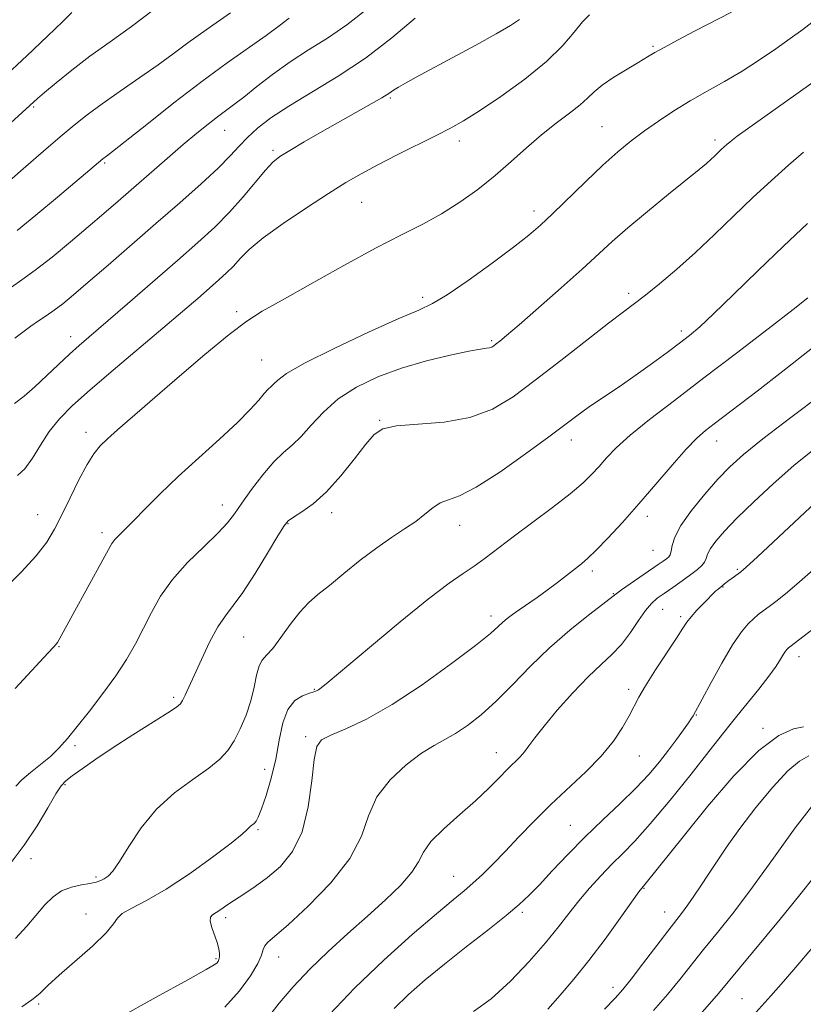
# Model space of a CAD drawing. Extents: x 2062300 to 2065200, y 337300 to 340200.
# Drawn here: x 2064251 to 2064412, y 338041 to 338243 of the extents above; entities that cross this region are included whole.
import ezdxf

# ---------------------------------------------------------------- set-up
doc = ezdxf.new("R2010")
doc.units = 0
doc.header["$MEASUREMENT"] = 0
for name, color, linetype, lineweight in [('DTM SPOT ELEVATION', 2, 'Continuous', 13), ('INDEX CONTOUR', 41, 'Continuous', 13), ('INTERMEDIATE CONTOUR', 44, 'Continuous', 0)]:
    doc.layers.add(name, color=color, linetype=linetype, lineweight=lineweight)

msp = doc.modelspace()

# ---------------------------------------------------------------- linework, layer by layer
at = {"layer": 'DTM SPOT ELEVATION'}
for p in [(2064381.01, 338237.66, 1233.8), (2064327.01, 338226.99, 1230.2), (2064253.77, 338225.14, 1220.2), (2064293, 338220.39, 1226.8), (2064370.49, 338221.15, 1235.1), (2064393.7, 338218.36, 1237.6), (2064341.22, 338218.15, 1232.5), (2064302.9, 338216.22, 1229.7), (2064268.32, 338213.62, 1224.2), (2064321.15, 338205.57, 1232.9), (2064356.56, 338203.78, 1235.5), (2064333.64, 338186.07, 1235.6), (2064375.98, 338186.87, 1239.6), (2064295.47, 338183.09, 1233.7), (2064261.35, 338177.98, 1229.4), (2064386.81, 338179.09, 1241.6), (2064347.86, 338177.1, 1237.8), (2064300.59, 338173.13, 1235.1), (2064324.85, 338160.77, 1239.9), (2064264.53, 338158.3, 1233.5), (2064364.2, 338156.69, 1242.6), (2064394.04, 338156.53, 1246.7), (2064292.53, 338143.35, 1237.4), (2064314.96, 338141.8, 1240.5), (2064254.62, 338141.4, 1233.2), (2064305.99, 338139.5, 1240.1), (2064379.83, 338141.06, 1246.5), (2064267.83, 338137.65, 1235.6), (2064341.24, 338139.15, 1242.7), (2064380.95, 338134.06, 1246.9), (2064368.55, 338129.78, 1246.4), (2064398.29, 338130.16, 1251.8), (2064395.36, 338126.51, 1252.1), (2064372.82, 338125.16, 1247.9), (2064382.95, 338121.92, 1250.9), (2064347.67, 338120.53, 1245.5), (2064386.67, 338120.4, 1251.7), (2064296.87, 338116.26, 1240.9), (2064258.97, 338114.23, 1236.1), (2064410.96, 338112.18, 1256.6), (2064311.43, 338105.47, 1243.9), (2064375.99, 338105.49, 1251.6), (2064282.51, 338103.82, 1239.7), (2064389.91, 338100.17, 1254.1), (2064403.54, 338097.48, 1257.7), (2064309.62, 338095.74, 1245.7), (2064262.23, 338093.88, 1238.3), (2064348.8, 338092.49, 1249.3), (2064378.17, 338091.77, 1252.8), (2064301.23, 338089, 1243.2), (2064260.18, 338085.91, 1240.2), (2064364.01, 338077.53, 1253.1), (2064299.85, 338076.63, 1244.2), (2064253.21, 338070.66, 1240.5), (2064266.54, 338066.92, 1241.7), (2064340.01, 338067.06, 1251.2), (2064379.14, 338064.59, 1258.1), (2064264.49, 338059.28, 1243.4), (2064293.18, 338058.56, 1246.4), (2064354.13, 338059.61, 1254.3), (2064383.34, 338059.68, 1259.3), (2064304.09, 338050.48, 1248.7), (2064291.19, 338050.13, 1245.8), (2064372.73, 338044.23, 1259.5), (2064254.78, 338040.78, 1244.2), (2064399.28, 338041.88, 1265.1)]:
    msp.add_point(p, dxfattribs=at)
at = {"layer": 'INDEX CONTOUR'}
for points in [[(2064278.393, 338245.103, 1220), (2064273.855, 338241.704, 1220), (2064269.47, 338238.56, 1220), (2064265.339, 338235.573, 1220), (2064261.584, 338232.704, 1220), (2064258.402, 338230.145, 1220), (2064256.01, 338228.149, 1220), (2064254.53, 338226.881, 1220), (2064251.404, 338224.057, 1220), (2064249.086, 338221.929, 1220)], [(2064353.558, 338243.162, 1230), (2064351.687, 338241.911, 1230), (2064348.764, 338240.199, 1230), (2064344.595, 338237.888, 1230), (2064339.881, 338235.333, 1230), (2064332.333, 338231.279, 1230), (2064330.143, 338230.084, 1230), (2064328.698, 338229.247, 1230), (2064327.688, 338228.594, 1230), (2064326.697, 338227.929, 1230), (2064325.282, 338227.053, 1230), (2064323.103, 338225.808, 1230), (2064316.776, 338222.27, 1230), (2064313.004, 338220.11, 1230), (2064309.359, 338217.988, 1230), (2064306.359, 338216.217, 1230), (2064304.336, 338214.965, 1230), (2064302.871, 338213.815, 1230), (2064301.355, 338212.209, 1230), (2064296.789, 338206.709, 1230), (2064293.97, 338203.514, 1230), (2064290.951, 338200.461, 1230), (2064287.502, 338197.296, 1230), (2064283.307, 338193.617, 1230), (2064273.029, 338184.699, 1230), (2064263.137, 338176.158, 1230), (2064261.141, 338174.363, 1230), (2064258.853, 338172.231, 1230), (2064253.985, 338167.657, 1230), (2064251.848, 338165.748, 1230), (2064249.813, 338164.207, 1230)], [(2064411.9, 338215.899, 1240), (2064408.821, 338213.233, 1240), (2064405.295, 338210.07, 1240), (2064401.496, 338206.538, 1240), (2064397.579, 338202.774, 1240), (2064393.621, 338198.948, 1240), (2064389.676, 338195.235, 1240), (2064385.839, 338191.809, 1240), (2064382.335, 338188.838, 1240), (2064379.427, 338186.484, 1240), (2064377.185, 338184.76, 1240), (2064374.946, 338183.088, 1240), (2064371.855, 338180.741, 1240), (2064367.352, 338177.234, 1240), (2064362.033, 338173.067, 1240), (2064356.781, 338168.982, 1240), (2064352.231, 338165.597, 1240), (2064347.984, 338163.045, 1240), (2064343.389, 338161.331, 1240), (2064338.066, 338160.402, 1240), (2064332.714, 338159.951, 1240), (2064328.305, 338159.61, 1240), (2064325.496, 338159.022, 1240), (2064323.69, 338157.872, 1240), (2064321.979, 338155.855, 1240), (2064319.66, 338152.838, 1240), (2064316.865, 338149.352, 1240), (2064313.934, 338146.097, 1240), (2064311.182, 338143.63, 1240), (2064308.839, 338141.931, 1240), (2064307.108, 338140.839, 1240), (2064306.057, 338140.095, 1240), (2064305.205, 338139.058, 1240), (2064303.934, 338136.995, 1240), (2064301.821, 338133.468, 1240), (2064299.235, 338129.246, 1240), (2064296.741, 338125.406, 1240), (2064294.762, 338122.701, 1240), (2064293.147, 338120.609, 1240), (2064291.601, 338118.288, 1240), (2064289.916, 338115.149, 1240), (2064288.224, 338111.615, 1240), (2064284.876, 338104.252, 1240), (2064284.37, 338103.189, 1240), (2064283.954, 338102.507, 1240), (2064283.128, 338101.798, 1240), (2064281.315, 338100.609, 1240), (2064274.165, 338096.129, 1240), (2064270.085, 338093.509, 1240), (2064266.542, 338091.129, 1240), (2064263.713, 338089.147, 1240), (2064261.665, 338087.674, 1240), (2064260.368, 338086.689, 1240), (2064259.417, 338085.67, 1240), (2064258.31, 338083.967, 1240), (2064256.652, 338081.122, 1240), (2064254.458, 338077.445, 1240), (2064251.848, 338073.439, 1240), (2064248.978, 338069.575, 1240)], [(2064414.074, 338154.858, 1250), (2064409.912, 338151.451, 1250), (2064405.674, 338147.727, 1250), (2064401.654, 338143.989, 1250), (2064398.219, 338140.633, 1250), (2064395.653, 338137.965, 1250), (2064393.894, 338135.938, 1250), (2064392.799, 338134.418, 1250), (2064392.204, 338133.272, 1250), (2064391.87, 338132.381, 1250), (2064391.54, 338131.633, 1250), (2064390.986, 338130.909, 1250), (2064390.09, 338130.096, 1250), (2064388.764, 338129.08, 1250), (2064386.991, 338127.801, 1250), (2064385.038, 338126.425, 1250), (2064383.242, 338125.176, 1250), (2064381.84, 338124.176, 1250), (2064380.668, 338123.146, 1250), (2064379.461, 338121.703, 1250), (2064378.009, 338119.601, 1250), (2064376.329, 338117.131, 1250), (2064374.492, 338114.718, 1250), (2064372.529, 338112.638, 1250), (2064370.308, 338110.566, 1250), (2064367.657, 338108.03, 1250), (2064364.521, 338104.744, 1250), (2064361.319, 338101.163, 1250), (2064358.589, 338097.928, 1250), (2064356.719, 338095.528, 1250), (2064355.497, 338093.841, 1250), (2064354.562, 338092.594, 1250), (2064353.598, 338091.524, 1250), (2064351.107, 338089.067, 1250), (2064349.404, 338087.313, 1250), (2064347.253, 338085.143, 1250), (2064344.538, 338082.589, 1250), (2064341.271, 338079.728, 1250), (2064337.991, 338076.822, 1250), (2064335.367, 338074.182, 1250), (2064333.821, 338072.004, 1250), (2064332.786, 338070.025, 1250), (2064331.442, 338067.87, 1250), (2064329.158, 338065.245, 1250), (2064326.027, 338062.189, 1250), (2064322.325, 338058.826, 1250), (2064318.323, 338055.272, 1250), (2064314.284, 338051.616, 1250), (2064310.465, 338047.94, 1250), (2064307.081, 338044.336, 1250), (2064304.187, 338040.939, 1250), (2064301.795, 338037.892, 1250)], [(2064412.956, 338091.804, 1260), (2064411.078, 338090.722, 1260), (2064408.695, 338088.745, 1260), (2064405.561, 338085.375, 1260), (2064402.079, 338081.158, 1260), (2064398.814, 338076.897, 1260), (2064396.197, 338073.234, 1260), (2064394.139, 338070.155, 1260), (2064392.408, 338067.48, 1260), (2064390.826, 338065.069, 1260), (2064389.384, 338062.941, 1260), (2064388.118, 338061.151, 1260), (2064387.001, 338059.66, 1260), (2064383.992, 338055.784, 1260), (2064378.845, 338049.019, 1260), (2064376.463, 338045.911, 1260), (2064374.765, 338043.779, 1260), (2064373.207, 338042.014, 1260), (2064371.026, 338039.722, 1260)]]:
    msp.add_polyline3d(points, dxfattribs=at)
at = {"layer": 'INTERMEDIATE CONTOUR'}
for points in [[(2064397.097, 338244.674, 1234), (2064389.513, 338240.742, 1234), (2064386.037, 338238.915, 1234), (2064383.246, 338237.413, 1234), (2064381.332, 338236.337, 1234), (2064379.821, 338235.438, 1234), (2064378.074, 338234.383, 1234), (2064375.655, 338232.937, 1234), (2064372.953, 338231.271, 1234), (2064370.562, 338229.654, 1234), (2064368.886, 338228.274, 1234), (2064367.553, 338226.99, 1234), (2064366.001, 338225.58, 1234), (2064363.803, 338223.858, 1234), (2064361.078, 338221.803, 1234), (2064358.082, 338219.432, 1234), (2064355.014, 338216.78, 1234), (2064351.857, 338213.949, 1234), (2064348.536, 338211.061, 1234), (2064345.006, 338208.235, 1234), (2064341.32, 338205.575, 1234), (2064337.556, 338203.183, 1234), (2064333.699, 338201.069, 1234), (2064329.347, 338198.866, 1234), (2064324.001, 338196.115, 1234), (2064317.45, 338192.56, 1234), (2064310.64, 338188.759, 1234), (2064304.8, 338185.471, 1234), (2064300.734, 338183.164, 1234), (2064297.551, 338181.133, 1234), (2064293.927, 338178.386, 1234), (2064288.942, 338174.258, 1234), (2064283.27, 338169.413, 1234), (2064271.001, 338158.813, 1234), (2064268.932, 338156.975, 1234), (2064267.404, 338155.496, 1234), (2064266.108, 338153.9, 1234), (2064264.734, 338151.678, 1234), (2064263.065, 338148.51, 1234), (2064261.252, 338144.843, 1234), (2064259.538, 338141.316, 1234), (2064258.051, 338138.377, 1234), (2064256.45, 338135.738, 1234), (2064254.279, 338132.921, 1234), (2064251.184, 338129.528, 1234), (2064247.219, 338125.487, 1234)], [(2064322.123, 338245.194, 1226), (2064318.094, 338242.037, 1226), (2064314.095, 338239.315, 1226), (2064310.193, 338236.874, 1226), (2064306.422, 338234.449, 1226), (2064302.841, 338231.87, 1226), (2064299.609, 338229.348, 1226), (2064296.912, 338227.191, 1226), (2064294.849, 338225.601, 1226), (2064291.523, 338223.142, 1226), (2064289.618, 338221.664, 1226), (2064287.314, 338219.795, 1226), (2064284.511, 338217.442, 1226), (2064281.187, 338214.584, 1226), (2064271.128, 338205.818, 1226), (2064268.183, 338203.273, 1226), (2064264.994, 338200.547, 1226), (2064261.337, 338197.456, 1226), (2064257.549, 338194.325, 1226), (2064254.111, 338191.605, 1226), (2064251.375, 338189.611, 1226), (2064249.193, 338188.117, 1226)], [(2064261.63, 338244.547, 1218), (2064259.736, 338242.733, 1218), (2064256.601, 338239.691, 1218), (2064252.384, 338235.653, 1218), (2064247.371, 338230.99, 1218)], [(2064294.233, 338244.517, 1222), (2064289.217, 338241.045, 1222), (2064285.438, 338238.331, 1222), (2064282.414, 338236.096, 1222), (2064279.325, 338233.847, 1222), (2064275.585, 338231.231, 1222), (2064271.55, 338228.441, 1222), (2064267.814, 338225.809, 1222), (2064264.78, 338223.55, 1222), (2064262.098, 338221.404, 1222), (2064259.229, 338218.994, 1222), (2064255.807, 338216.076, 1222), (2064252.164, 338212.941, 1222), (2064248.805, 338210.015, 1222)], [(2064332.142, 338243.398, 1228), (2064327.33, 338239.36, 1228), (2064321.92, 338235.212, 1228), (2064316.284, 338231.468, 1228), (2064306.169, 338225.363, 1228), (2064302.514, 338222.918, 1228), (2064299.778, 338220.787, 1228), (2064297.704, 338218.888, 1228), (2064295.989, 338217.096, 1228), (2064294.152, 338215.117, 1228), (2064291.665, 338212.614, 1228), (2064288.147, 338209.348, 1228), (2064283.78, 338205.459, 1228), (2064278.895, 338201.185, 1228), (2064269.057, 338192.638, 1228), (2064264.991, 338189.128, 1228), (2064261.965, 338186.542, 1228), (2064259.752, 338184.715, 1228), (2064257.991, 338183.373, 1228), (2064256.371, 338182.263, 1228), (2064254.786, 338181.225, 1228), (2064253.188, 338180.119, 1228), (2064249.887, 338177.615, 1228)], [(2064414.191, 338243.015, 1236), (2064411.756, 338241.116, 1236), (2064409.173, 338239.248, 1236), (2064406.176, 338237.124, 1236), (2064402.831, 338234.831, 1236), (2064399.287, 338232.551, 1236), (2064395.68, 338230.418, 1236), (2064392.096, 338228.394, 1236), (2064388.606, 338226.392, 1236), (2064385.274, 338224.348, 1236), (2064382.137, 338222.28, 1236), (2064379.221, 338220.227, 1236), (2064376.504, 338218.178, 1236), (2064373.754, 338215.915, 1236), (2064370.688, 338213.174, 1236), (2064367.153, 338209.825, 1236), (2064360.328, 338203.191, 1236), (2064357.836, 338200.848, 1236), (2064355.44, 338198.796, 1236), (2064352.305, 338196.346, 1236), (2064347.913, 338193.061, 1236), (2064343.028, 338189.525, 1236), (2064338.732, 338186.575, 1236), (2064335.684, 338184.756, 1236), (2064332.851, 338183.435, 1236), (2064328.776, 338181.686, 1236), (2064322.553, 338178.875, 1236), (2064315.477, 338175.532, 1236), (2064309.394, 338172.479, 1236), (2064305.686, 338170.351, 1236), (2064303.896, 338169.04, 1236), (2064303.107, 338168.254, 1236), (2064302.53, 338167.704, 1236), (2064301.907, 338167.131, 1236), (2064301.112, 338166.282, 1236), (2064299.986, 338164.93, 1236), (2064298.26, 338162.96, 1236), (2064295.631, 338160.284, 1236), (2064291.951, 338156.888, 1236), (2064287.684, 338153.072, 1236), (2064283.445, 338149.21, 1236), (2064279.748, 338145.639, 1236), (2064276.698, 338142.543, 1236), (2064274.296, 338140.07, 1236), (2064272.525, 338138.305, 1236), (2064271.282, 338137.098, 1236), (2064270.445, 338136.235, 1236), (2064269.846, 338135.448, 1236), (2064269.148, 338134.24, 1236), (2064267.969, 338132.058, 1236), (2064261.842, 338120.862, 1236), (2064259.042, 338115.695, 1236), (2064258.687, 338115.129, 1236), (2064258.421, 338114.787, 1236), (2064257.822, 338114.163, 1236), (2064256.736, 338112.993, 1236), (2064249.958, 338105.626, 1236)], [(2064306.251, 338243.391, 1224), (2064304.174, 338241.825, 1224), (2064301.498, 338239.857, 1224), (2064293.54, 338234.241, 1224), (2064288.334, 338230.426, 1224), (2064282.552, 338225.985, 1224), (2064276.982, 338221.59, 1224), (2064272.555, 338218.06, 1224), (2064269.939, 338215.992, 1224), (2064268.733, 338215.064, 1224), (2064267.989, 338214.515, 1224), (2064258.654, 338206.637, 1224), (2064254.231, 338202.936, 1224), (2064250.382, 338199.762, 1224)], [(2064367.936, 338244.101, 1232), (2064366.47, 338242.65, 1232), (2064364.764, 338240.529, 1232), (2064362.432, 338237.775, 1232), (2064359.103, 338234.501, 1232), (2064354.629, 338230.88, 1232), (2064349.725, 338227.342, 1232), (2064345.326, 338224.382, 1232), (2064342.068, 338222.322, 1232), (2064339.397, 338220.802, 1232), (2064336.466, 338219.295, 1232), (2064328.443, 338215.294, 1232), (2064324.428, 338213.245, 1232), (2064321.07, 338211.443, 1232), (2064317.918, 338209.609, 1232), (2064314.3, 338207.357, 1232), (2064309.796, 338204.449, 1232), (2064305.033, 338201.245, 1232), (2064300.898, 338198.254, 1232), (2064298.042, 338195.869, 1232), (2064296.177, 338194.008, 1232), (2064294.781, 338192.474, 1232), (2064293.394, 338191.072, 1232), (2064291.809, 338189.617, 1232), (2064289.881, 338187.927, 1232), (2064287.458, 338185.823, 1232), (2064284.338, 338183.142, 1232), (2064280.317, 338179.722, 1232), (2064270.097, 338171.09, 1232), (2064265.348, 338167.018, 1232), (2064261.723, 338163.775, 1232), (2064259.051, 338161.085, 1232), (2064256.966, 338158.489, 1232), (2064255.152, 338155.682, 1232), (2064253.509, 338152.965, 1232), (2064251.988, 338150.79, 1232), (2064250.47, 338149.39, 1232)], [(2064418.594, 338233.635, 1238), (2064398.286, 338219.132, 1238), (2064397.251, 338218.368, 1238), (2064396.733, 338217.95, 1238), (2064396.22, 338217.506, 1238), (2064394.999, 338216.39, 1238), (2064393.64, 338215.086, 1238), (2064392.871, 338214.374, 1238), (2064391.936, 338213.56, 1238), (2064390.447, 338212.325, 1238), (2064384.189, 338207.248, 1238), (2064379.841, 338203.693, 1238), (2064375.778, 338200.294, 1238), (2064372.598, 338197.502, 1238), (2064366.436, 338191.853, 1238), (2064362.106, 338187.978, 1238), (2064357.457, 338183.879, 1238), (2064353.48, 338180.41, 1238), (2064350.919, 338178.207, 1238), (2064349.522, 338177.038, 1238), (2064348.79, 338176.456, 1238), (2064348.292, 338176.082, 1238), (2064347.868, 338175.826, 1238), (2064347.428, 338175.666, 1238), (2064346.809, 338175.561, 1238), (2064345.562, 338175.374, 1238), (2064343.166, 338174.947, 1238), (2064339.304, 338174.152, 1238), (2064334.456, 338172.993, 1238), (2064329.309, 338171.501, 1238), (2064324.449, 338169.702, 1238), (2064320.087, 338167.59, 1238), (2064316.338, 338165.151, 1238), (2064313.272, 338162.433, 1238), (2064310.777, 338159.734, 1238), (2064308.7, 338157.418, 1238), (2064306.873, 338155.689, 1238), (2064305.086, 338154.142, 1238), (2064303.119, 338152.216, 1238), (2064300.847, 338149.543, 1238), (2064298.526, 338146.515, 1238), (2064296.513, 338143.717, 1238), (2064295.004, 338141.551, 1238), (2064293.564, 338139.671, 1238), (2064291.6, 338137.547, 1238), (2064288.728, 338134.786, 1238), (2064285.398, 338131.533, 1238), (2064282.27, 338128.068, 1238), (2064279.84, 338124.628, 1238), (2064277.967, 338121.273, 1238), (2064276.344, 338118.015, 1238), (2064274.695, 338114.841, 1238), (2064272.841, 338111.632, 1238), (2064270.631, 338108.241, 1238), (2064267.999, 338104.607, 1238), (2064265.236, 338101.018, 1238), (2064262.716, 338097.85, 1238), (2064260.699, 338095.372, 1238), (2064258.973, 338093.414, 1238), (2064257.21, 338091.701, 1238), (2064255.188, 338090.017, 1238), (2064253.126, 338088.381, 1238), (2064251.351, 338086.874, 1238), (2064250.095, 338085.552, 1238)], [(2064412.691, 338201.188, 1242), (2064407.747, 338196.564, 1242), (2064402.516, 338191.514, 1242), (2064397.542, 338186.638, 1242), (2064393.428, 338182.633, 1242), (2064390.562, 338179.965, 1242), (2064388.459, 338178.186, 1242), (2064386.418, 338176.616, 1242), (2064383.88, 338174.714, 1242), (2064380.855, 338172.491, 1242), (2064377.5, 338170.094, 1242), (2064373.993, 338167.676, 1242), (2064370.619, 338165.386, 1242), (2064367.691, 338163.379, 1242), (2064365.33, 338161.689, 1242), (2064359.562, 338157.377, 1242), (2064354.823, 338153.889, 1242), (2064349.484, 338150.116, 1242), (2064344.674, 338147.014, 1242), (2064341.247, 338145.262, 1242), (2064338.954, 338144.426, 1242), (2064337.272, 338143.797, 1242), (2064335.736, 338142.81, 1242), (2064334.115, 338141.485, 1242), (2064332.238, 338139.991, 1242), (2064329.967, 338138.437, 1242), (2064327.29, 338136.693, 1242), (2064324.229, 338134.573, 1242), (2064320.863, 338131.992, 1242), (2064317.502, 338129.27, 1242), (2064314.516, 338126.832, 1242), (2064312.157, 338124.948, 1242), (2064310.226, 338123.279, 1242), (2064308.409, 338121.336, 1242), (2064306.479, 338118.809, 1242), (2064304.567, 338116.121, 1242), (2064302.889, 338113.876, 1242), (2064301.615, 338112.474, 1242), (2064300.701, 338111.49, 1242), (2064300.055, 338110.293, 1242), (2064299.571, 338108.399, 1242), (2064299.081, 338105.914, 1242), (2064298.404, 338103.088, 1242), (2064297.415, 338100.166, 1242), (2064296.207, 338097.369, 1242), (2064294.929, 338094.912, 1242), (2064293.639, 338092.916, 1242), (2064292.034, 338091.141, 1242), (2064289.722, 338089.251, 1242), (2064286.473, 338086.961, 1242), (2064282.706, 338084.169, 1242), (2064279.006, 338080.824, 1242), (2064275.854, 338076.989, 1242), (2064273.328, 338073.191, 1242), (2064271.403, 338070.077, 1242), (2064270.03, 338068.115, 1242), (2064269.05, 338067.069, 1242), (2064268.28, 338066.534, 1242), (2064267.533, 338066.159, 1242), (2064266.617, 338065.85, 1242), (2064265.333, 338065.575, 1242), (2064263.568, 338065.28, 1242), (2064261.532, 338064.826, 1242), (2064259.522, 338064.052, 1242), (2064257.746, 338062.832, 1242), (2064256.086, 338061.176, 1242), (2064252.336, 338056.767, 1242), (2064250.034, 338054.27, 1242)], [(2064412.788, 338185.957, 1244), (2064409.743, 338183.541, 1244), (2064404.61, 338179.556, 1244), (2064398.148, 338174.59, 1244), (2064391.43, 338169.461, 1244), (2064385.368, 338164.859, 1244), (2064380.264, 338160.928, 1244), (2064376.263, 338157.681, 1244), (2064373.422, 338155.101, 1244), (2064371.435, 338153.032, 1244), (2064369.906, 338151.288, 1244), (2064368.435, 338149.666, 1244), (2064366.601, 338147.891, 1244), (2064363.976, 338145.673, 1244), (2064360.324, 338142.845, 1244), (2064352.228, 338136.785, 1244), (2064346.492, 338132.41, 1244), (2064344.266, 338130.798, 1244), (2064342.005, 338129.289, 1244), (2064339.103, 338127.285, 1244), (2064334.891, 338124.093, 1244), (2064329.064, 338119.362, 1244), (2064322.755, 338114.094, 1244), (2064314.291, 338106.977, 1244), (2064312.824, 338105.786, 1244), (2064312.252, 338105.377, 1244), (2064311.863, 338105.163, 1244), (2064311.33, 338104.955, 1244), (2064310.424, 338104.659, 1244), (2064309.017, 338104.147, 1244), (2064307.395, 338103.148, 1244), (2064305.944, 338101.353, 1244), (2064304.94, 338098.566, 1244), (2064304.214, 338095.036, 1244), (2064303.482, 338091.123, 1244), (2064302.54, 338087.196, 1244), (2064301.508, 338083.653, 1244), (2064300.583, 338080.902, 1244), (2064299.911, 338079.218, 1244), (2064299.437, 338078.353, 1244), (2064299.052, 338077.925, 1244), (2064298.296, 338077.32, 1244), (2064297.955, 338077.011, 1244), (2064297.561, 338076.583, 1244), (2064296.58, 338075.682, 1244), (2064294.364, 338073.889, 1244), (2064290.531, 338070.986, 1244), (2064285.75, 338067.558, 1244), (2064280.953, 338064.384, 1244), (2064276.932, 338062.068, 1244), (2064273.903, 338060.501, 1244), (2064271.942, 338059.394, 1244), (2064270.956, 338058.44, 1244), (2064270.181, 338057.25, 1244), (2064268.683, 338055.418, 1244), (2064265.844, 338052.712, 1244), (2064259.025, 338046.727, 1244), (2064256.7, 338044.574, 1244), (2064255.014, 338042.98, 1244), (2064253.394, 338041.629, 1244), (2064251.37, 338040.244, 1244)], [(2064413.717, 338175.668, 1246), (2064407.648, 338170.853, 1246), (2064402.365, 338166.779, 1246), (2064393.534, 338160.013, 1246), (2064391.781, 338158.654, 1246), (2064389.984, 338157.08, 1246), (2064387.776, 338154.82, 1246), (2064384.901, 338151.563, 1246), (2064381.558, 338147.648, 1246), (2064378.057, 338143.571, 1246), (2064374.695, 338139.784, 1246), (2064371.703, 338136.541, 1246), (2064369.299, 338134.051, 1246), (2064367.594, 338132.412, 1246), (2064366.284, 338131.29, 1246), (2064361.353, 338127.403, 1246), (2064359.265, 338125.827, 1246), (2064357.169, 338124.337, 1246), (2064353.483, 338121.824, 1246), (2064352.111, 338120.858, 1246), (2064351.022, 338120.029, 1246), (2064350.116, 338119.254, 1246), (2064349.182, 338118.379, 1246), (2064347.575, 338116.968, 1246), (2064344.538, 338114.514, 1246), (2064339.616, 338110.749, 1246), (2064333.56, 338106.375, 1246), (2064327.426, 338102.333, 1246), (2064322.108, 338099.36, 1246), (2064317.865, 338097.372, 1246), (2064314.797, 338096.079, 1246), (2064312.919, 338095.103, 1246), (2064311.909, 338093.705, 1246), (2064311.362, 338091.057, 1246), (2064310.889, 338086.657, 1246), (2064310.175, 338081.315, 1246), (2064308.922, 338076.171, 1246), (2064306.937, 338072.118, 1246), (2064304.449, 338069.092, 1246), (2064301.792, 338066.782, 1246), (2064299.257, 338064.921, 1246), (2064296.968, 338063.396, 1246), (2064295.005, 338062.137, 1246), (2064293.426, 338061.086, 1246), (2064292.189, 338060.237, 1246), (2064291.233, 338059.598, 1246), (2064290.513, 338059.132, 1246), (2064290.086, 338058.621, 1246), (2064290.031, 338057.806, 1246), (2064290.374, 338056.517, 1246), (2064291.475, 338053.428, 1246), (2064291.812, 338052.167, 1246), (2064291.949, 338051.192, 1246), (2064291.939, 338050.462, 1246), (2064291.829, 338049.931, 1246), (2064291.633, 338049.541, 1246), (2064291.359, 338049.221, 1246), (2064290.842, 338048.822, 1246), (2064289.215, 338047.858, 1246), (2064285.439, 338045.763, 1246), (2064278.942, 338042.209, 1246), (2064271.037, 338037.841, 1246)], [(2064415.648, 338166.11, 1248), (2064409.313, 338161.355, 1248), (2064403.567, 338156.962, 1248), (2064399.543, 338153.724, 1248), (2064396.756, 338151.204, 1248), (2064394.321, 338148.663, 1248), (2064391.59, 338145.568, 1248), (2064388.868, 338142.225, 1248), (2064386.697, 338139.149, 1248), (2064385.467, 338136.751, 1248), (2064384.943, 338135.026, 1248), (2064384.737, 338133.863, 1248), (2064384.519, 338133.139, 1248), (2064384.194, 338132.678, 1248), (2064383.723, 338132.293, 1248), (2064383.048, 338131.808, 1248), (2064382.034, 338131.102, 1248), (2064376.302, 338127.176, 1248), (2064374.506, 338125.926, 1248), (2064373.391, 338125.11, 1248), (2064370.676, 338122.989, 1248), (2064367.719, 338120.709, 1248), (2064363.874, 338117.626, 1248), (2064359.738, 338114.029, 1248), (2064355.807, 338110.208, 1248), (2064352.163, 338106.452, 1248), (2064348.789, 338103.052, 1248), (2064345.676, 338100.242, 1248), (2064342.858, 338098.03, 1248), (2064340.38, 338096.368, 1248), (2064338.213, 338095.138, 1248), (2064336.036, 338093.95, 1248), (2064333.456, 338092.336, 1248), (2064330.262, 338089.95, 1248), (2064326.967, 338086.885, 1248), (2064324.269, 338083.347, 1248), (2064322.57, 338079.496, 1248), (2064321.082, 338075.298, 1248), (2064318.727, 338070.672, 1248), (2064314.807, 338065.674, 1248), (2064310.164, 338060.903, 1248), (2064306.024, 338057.094, 1248), (2064301.894, 338053.523, 1248), (2064301.246, 338052.783, 1248), (2064300.937, 338051.997, 1248), (2064300.58, 338050.853, 1248), (2064299.812, 338049.097, 1248), (2064298.329, 338046.569, 1248), (2064296.074, 338043.478, 1248), (2064293.054, 338040.131, 1248)], [(2064415.377, 338144.808, 1252), (2064402.458, 338132.736, 1252), (2064400.101, 338130.554, 1252), (2064399.032, 338129.606, 1252), (2064398.502, 338129.205, 1252), (2064397.213, 338128.311, 1252), (2064396.541, 338127.829, 1252), (2064395.982, 338127.403, 1252), (2064394.262, 338126.025, 1252), (2064393.904, 338125.691, 1252), (2064391.343, 338123.112, 1252), (2064390.005, 338121.719, 1252), (2064388.816, 338120.407, 1252), (2064387.943, 338119.304, 1252), (2064387.076, 338118.012, 1252), (2064385.779, 338116.003, 1252), (2064381.485, 338109.45, 1252), (2064379.443, 338106.223, 1252), (2064378.057, 338103.835, 1252), (2064376.09, 338100.04, 1252), (2064374.737, 338097.656, 1252), (2064372.861, 338094.842, 1252), (2064370.359, 338091.753, 1252), (2064367.196, 338088.521, 1252), (2064359.999, 338081.808, 1252), (2064356.577, 338078.406, 1252), (2064353.443, 338075.131, 1252), (2064350.62, 338072.145, 1252), (2064348.124, 338069.577, 1252), (2064345.927, 338067.418, 1252), (2064343.994, 338065.629, 1252), (2064342.179, 338064.066, 1252), (2064339.91, 338062.182, 1252), (2064336.505, 338059.327, 1252), (2064331.545, 338055.062, 1252), (2064325.658, 338049.788, 1252), (2064319.736, 338044.116, 1252), (2064314.535, 338038.619, 1252)], [(2064413.906, 338130.064, 1254), (2064411.071, 338127.54, 1254), (2064408.572, 338125.432, 1254), (2064406.472, 338123.76, 1254), (2064404.811, 338122.498, 1254), (2064403.581, 338121.589, 1254), (2064402.604, 338120.846, 1254), (2064401.659, 338120.05, 1254), (2064400.542, 338118.961, 1254), (2064399.134, 338117.259, 1254), (2064397.335, 338114.607, 1254), (2064395.136, 338110.884, 1254), (2064392.902, 338106.853, 1254), (2064389.215, 338100.051, 1254), (2064388.912, 338099.537, 1254), (2064388.294, 338098.608, 1254), (2064387.246, 338097.127, 1254), (2064385.831, 338095.194, 1254), (2064384.155, 338092.969, 1254), (2064382.283, 338090.574, 1254), (2064380.099, 338087.985, 1254), (2064377.446, 338085.139, 1254), (2064374.234, 338081.999, 1254), (2064370.659, 338078.621, 1254), (2064366.987, 338075.085, 1254), (2064363.47, 338071.508, 1254), (2064360.298, 338068.152, 1254), (2064357.649, 338065.315, 1254), (2064355.56, 338063.15, 1254), (2064353.506, 338061.23, 1254), (2064350.823, 338058.985, 1254), (2064347.061, 338056.006, 1254), (2064342.635, 338052.544, 1254), (2064338.175, 338049.011, 1254), (2064334.195, 338045.739, 1254), (2064330.752, 338042.729, 1254), (2064327.784, 338039.903, 1254)], [(2064419.685, 338122.344, 1256), (2064409.098, 338114.231, 1256), (2064408.814, 338113.996, 1256), (2064408.555, 338113.743, 1256), (2064408.223, 338113.337, 1256), (2064407.789, 338112.688, 1256), (2064407.193, 338111.702, 1256), (2064406.261, 338110.247, 1256), (2064404.787, 338108.188, 1256), (2064402.681, 338105.498, 1256), (2064398.177, 338099.966, 1256), (2064396.549, 338097.923, 1256), (2064392.469, 338092.684, 1256), (2064388.8, 338088.043, 1256), (2064384.494, 338082.699, 1256), (2064380.424, 338077.827, 1256), (2064377.251, 338074.295, 1256), (2064374.763, 338071.754, 1256), (2064372.537, 338069.549, 1256), (2064370.237, 338067.161, 1256), (2064367.915, 338064.595, 1256), (2064365.712, 338061.993, 1256), (2064363.684, 338059.422, 1256), (2064361.542, 338056.657, 1256), (2064358.909, 338053.403, 1256), (2064355.535, 338049.517, 1256), (2064351.683, 338045.467, 1256), (2064347.741, 338041.879, 1256), (2064344.075, 338039.236, 1256)], [(2064411.896, 338097.797, 1258), (2064409.84, 338097.322, 1258), (2064406.793, 338095.959, 1258), (2064402.679, 338092.897, 1258), (2064397.582, 338087.697, 1258), (2064392.204, 338081.421, 1258), (2064387.412, 338075.503, 1258), (2064379.315, 338065.385, 1258), (2064378.649, 338064.617, 1258), (2064378.068, 338063.827, 1258), (2064374.262, 338058.474, 1258), (2064371.14, 338054.158, 1258), (2064367.824, 338049.753, 1258), (2064364.728, 338045.91, 1258), (2064361.921, 338042.625, 1258), (2064359.386, 338039.731, 1258)], [(2064414.514, 338082.555, 1262), (2064410.208, 338077.033, 1262), (2064405.704, 338070.799, 1262), (2064401.382, 338064.779, 1262), (2064397.55, 338059.705, 1262), (2064394.228, 338055.519, 1262), (2064391.36, 338051.971, 1262), (2064386.478, 338045.81, 1262), (2064383.956, 338042.743, 1262), (2064381.106, 338039.466, 1262)], [(2064414.05, 338066.947, 1264), (2064411.145, 338063.235, 1264), (2064407.063, 338058.216, 1264), (2064398.728, 338048.157, 1264), (2064394.455, 338042.976, 1264), (2064392.608, 338040.84, 1264), (2064390.022, 338037.956, 1264)], [(2064414.852, 338053.686, 1266), (2064411.16, 338049.347, 1266), (2064407.795, 338045.445, 1266), (2064405.199, 338042.504, 1266), (2064401.461, 338038.342, 1266)]]:
    msp.add_polyline3d(points, dxfattribs=at)

doc.saveas('drawing.dxf')
